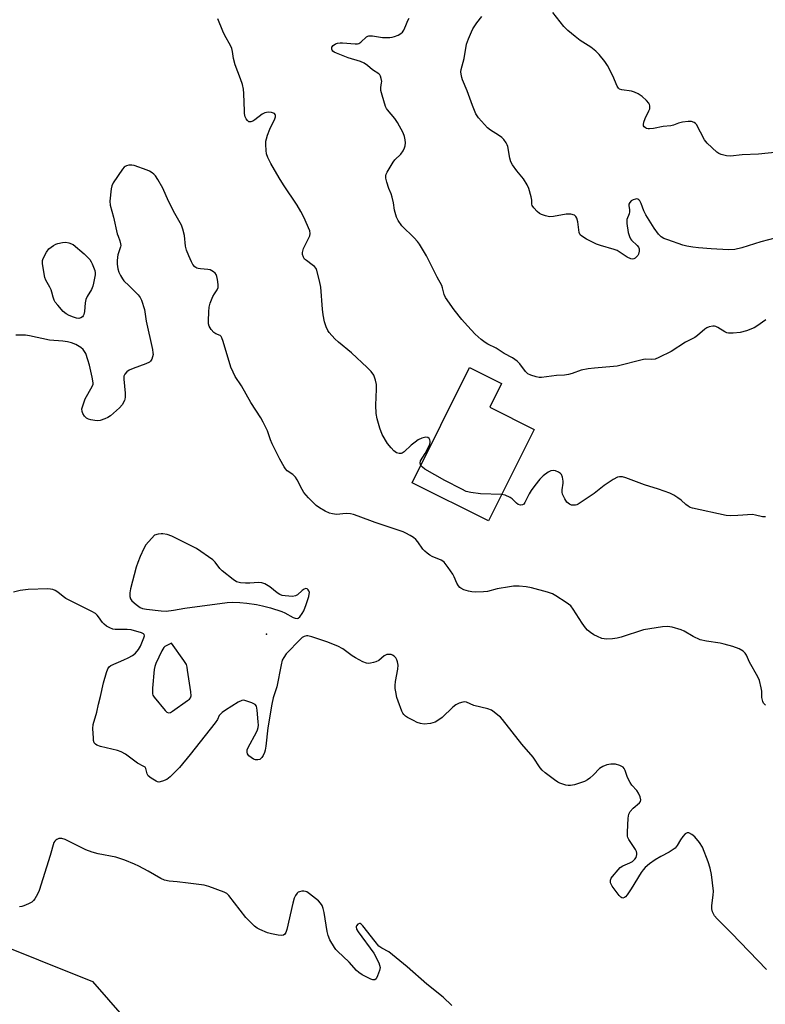
# Model space of a CAD drawing. Units: inches. Extents: x 1249763 to 1255763, y 493455 to 497456.
# Drawn here: x 1251828 to 1252094, y 494212 to 494563 of the extents above; entities that cross this region are included whole.
import ezdxf

# ---------------------------------------------------------------- set-up
doc = ezdxf.new("R2010")
doc.units = ezdxf.units.IN
doc.header["$MEASUREMENT"] = 0
for name, color, linetype in [('BLDG-Footprint', 5, 'Continuous'), ('ELEV-Spot Elevation', 7, 'Continuous'), ('NTRL-Trees', 3, 'Continuous'), ('Undefined', 1, 'Continuous')]:
    doc.layers.add(name, color=color, linetype=linetype)

msp = doc.modelspace()

# ---------------------------------------------------------------- linework, layer by layer
at = {"layer": 'BLDG-Footprint', "elevation": 354.86}
msp.add_lwpolyline([(1252011.32, 494416.62), (1251995.02, 494384), (1251967.78, 494397.62), (1251988.31, 494438.71), (1251999.75, 494432.99), (1251995.52, 494424.52)], close=True, dxfattribs=at)
at = {"layer": 'ELEV-Spot Elevation'}
msp.add_point((1251915.85, 494343.59, 350.06), dxfattribs=at)
at = {"layer": 'NTRL-Trees'}
msp.add_lwpolyline([(1251647.28, 494363.87), (1251738.71, 494265.86), (1251853.87, 494219.77), (1251918.98, 494145.12), (1251919.69, 494107.73), (1251880.78, 494083.49), (1251856.07, 494083.64), (1251721.06, 494185.05), (1251655.09, 494245.81), (1251574.36, 494315.26), (1251533.56, 494345.64), (1251504.12, 494342), (1251493.63, 494368.21), (1251542.24, 494425.5), (1251578.51, 494447.7), (1251606.48, 494434.18)], close=True, dxfattribs=at)
at = {"layer": 'Undefined'}
for points, elevation in [([(1252098.23, 494515.49), (1252091.35, 494514.74), (1252085.59, 494514.54), (1252081.34, 494514.08), (1252079.93, 494514.24), (1252078.01, 494514.73), (1252077.23, 494515.05), (1252076.51, 494515.53), (1252073.01, 494518.7), (1252072.14, 494519.87), (1252069.23, 494525.34), (1252068.88, 494525.77), (1252068.46, 494526.08), (1252067.41, 494526.41), (1252066.26, 494526.49), (1252064.23, 494526.23), (1252062.81, 494525.9), (1252061.06, 494525.18), (1252060.08, 494524.88), (1252057.33, 494524.6), (1252053.93, 494523.93), (1252052.52, 494523.81), (1252051.98, 494523.85), (1252051.47, 494523.99), (1252051.01, 494524.23), (1252050.63, 494524.54), (1252050.39, 494524.92), (1252050.33, 494525.39), (1252050.47, 494526.19), (1252050.94, 494527.56), (1252052.25, 494530.21), (1252052.56, 494531.01), (1252052.66, 494531.53), (1252052.64, 494532.05), (1252052.51, 494532.54), (1252052.23, 494533.02), (1252051.45, 494533.89), (1252049.91, 494535.32), (1252049.2, 494535.87), (1252048.45, 494536.29), (1252047.13, 494536.88), (1252046.03, 494537.25), (1252042.58, 494537.77), (1252041.81, 494538.01), (1252041.43, 494538.28), (1252040.91, 494539.08), (1252039.38, 494542.77), (1252037.48, 494546.37), (1252036.53, 494547.83), (1252034.54, 494550.31), (1252033.3, 494551.51), (1252031.53, 494552.99), (1252027.78, 494555.37), (1252025.95, 494556.75), (1252023.3, 494558.93), (1252021.93, 494560.35), (1252018.02, 494565.27)], 360), ([(1252093.94, 494455.69), (1252090.79, 494453.44), (1252089.78, 494452.82), (1252087.09, 494451.78), (1252084.87, 494451.16), (1252082.31, 494450.92), (1252080.62, 494450.96), (1252080.08, 494451.1), (1252079.31, 494451.43), (1252076.88, 494452.95), (1252076.13, 494453.32), (1252075.61, 494453.45), (1252075.07, 494453.48), (1252073.72, 494453.26), (1252072.96, 494452.91), (1252072.26, 494452.41), (1252069.62, 494450.07), (1252068.68, 494449.4), (1252065.38, 494447.71), (1252060.19, 494444.45), (1252055.79, 494442.23), (1252054.47, 494441.7), (1252053.36, 494441.57), (1252051.12, 494441.68), (1252050.29, 494441.61), (1252041.01, 494439.21), (1252039.6, 494439.03), (1252032.83, 494438.5), (1252030.62, 494438.24), (1252028.08, 494437.74), (1252024.96, 494436.56), (1252023.6, 494436.21), (1252022.19, 494436.02), (1252019.3, 494435.81), (1252014, 494435.12), (1252013.13, 494435.12), (1252012.03, 494435.36), (1252010.13, 494436.02), (1252009.12, 494436.51), (1252008.31, 494437.26), (1252006.28, 494440.04), (1252005.26, 494441.01), (1252003.64, 494442.14), (1252000.59, 494443.71), (1251997.79, 494445.58), (1251994.79, 494447.05), (1251993.83, 494447.62), (1251992.49, 494448.69), (1251990.33, 494450.59), (1251987.53, 494453.53), (1251985.55, 494455.79), (1251982.81, 494459.29), (1251979.75, 494463.69), (1251979.26, 494464.72), (1251978.69, 494467.1), (1251978.37, 494467.93), (1251976.71, 494470.88), (1251972.89, 494478.55), (1251970.42, 494482.75), (1251969.75, 494483.68), (1251968.58, 494484.98), (1251964.19, 494489.26), (1251962.84, 494491.08), (1251962.24, 494492.35), (1251961.54, 494494.8), (1251961.14, 494497.45), (1251960.69, 494499.48), (1251960.35, 494500.6), (1251959.56, 494502.54), (1251958.83, 494504.83), (1251958.47, 494506.26), (1251958.43, 494507.1), (1251958.57, 494507.63), (1251958.92, 494508.39), (1251961.02, 494511.91), (1251961.68, 494512.75), (1251963.8, 494514.77), (1251964.61, 494515.95), (1251965.1, 494517), (1251965.33, 494517.81), (1251965.43, 494518.86), (1251965.37, 494519.91), (1251965.12, 494521.06), (1251964.63, 494522.44), (1251962.65, 494526.03), (1251961.69, 494527.48), (1251959.01, 494530.55), (1251958.7, 494531.02), (1251958.33, 494531.82), (1251957.08, 494535.81), (1251956.64, 494537.53), (1251956.62, 494538.59), (1251956.94, 494540.18), (1251956.97, 494540.73), (1251956.81, 494541.83), (1251956.55, 494542.61), (1251956.29, 494543.06), (1251955.89, 494543.45), (1251953.65, 494544.87), (1251951.87, 494546.46), (1251950.75, 494547.25), (1251949.42, 494547.8), (1251944.98, 494549.2), (1251940.81, 494550.83), (1251940.03, 494551.22), (1251939.58, 494551.53), (1251939.29, 494551.89), (1251939.14, 494552.29), (1251939.23, 494552.93), (1251939.62, 494553.52), (1251940.47, 494554.12), (1251941.23, 494554.39), (1251942.1, 494554.48), (1251942.99, 494554.47), (1251947.48, 494554.14), (1251948.33, 494554.17), (1251948.86, 494554.29), (1251949.55, 494554.72), (1251951.55, 494556.58), (1251951.98, 494556.84), (1251952.41, 494556.98), (1251952.87, 494557.05), (1251953.73, 494556.99), (1251957.22, 494556.4), (1251959.84, 494556.36), (1251960.69, 494556.49), (1251961.49, 494556.74), (1251962.8, 494557.28), (1251963.79, 494557.79), (1251964.4, 494558.32), (1251964.87, 494559.03), (1251965.63, 494560.63), (1251966.27, 494562.41), (1251966.79, 494563.24)], 356), ([(1252097.68, 494484.97), (1252092.16, 494483.58), (1252085.43, 494481.38), (1252082.88, 494480.81), (1252080.64, 494480.71), (1252074.42, 494480.99), (1252069.99, 494481.37), (1252067.97, 494481.61), (1252065.75, 494482.01), (1252064.36, 494482.37), (1252059, 494484.22), (1252057.62, 494484.77), (1252056.68, 494485.35), (1252055.67, 494486.26), (1252054.12, 494488.45), (1252051.2, 494493.15), (1252050.48, 494494.62), (1252049.53, 494497.17), (1252049.02, 494498.2), (1252048.71, 494498.55), (1252048.38, 494498.76), (1252047.96, 494498.86), (1252047.45, 494498.8), (1252046.68, 494498.54), (1252046, 494498.11), (1252045.48, 494497.56), (1252045.15, 494496.93), (1252045.1, 494496.4), (1252045.41, 494495.09), (1252045.4, 494494.28), (1252045.21, 494493.5), (1252044.45, 494491.46), (1252044.37, 494490.92), (1252044.39, 494490.06), (1252044.88, 494486.84), (1252045.3, 494485.43), (1252045.71, 494484.65), (1252046.05, 494484.17), (1252048.08, 494482.22), (1252048.53, 494481.67), (1252048.79, 494481), (1252048.83, 494480.22), (1252048.59, 494479.15), (1252048.36, 494478.67), (1252048, 494478.24), (1252047.32, 494477.72), (1252046.84, 494477.47), (1252046.33, 494477.36), (1252045.83, 494477.44), (1252044.55, 494478.06), (1252041.7, 494480), (1252040.96, 494480.4), (1252039.86, 494480.8), (1252035.04, 494482.19), (1252033.64, 494482.67), (1252030.04, 494484.52), (1252028.32, 494485.52), (1252027.76, 494486.07), (1252027.44, 494486.82), (1252026.9, 494490.65), (1252026.57, 494491.96), (1252026.25, 494492.61), (1252025.69, 494493.03), (1252024.43, 494493.34), (1252022.78, 494493.42), (1252018.21, 494492.57), (1252016.76, 494492.5), (1252015.37, 494492.79), (1252014.02, 494493.23), (1252013.28, 494493.63), (1252012.41, 494494.37), (1252011.23, 494495.61), (1252010.65, 494496.52), (1252010.54, 494496.99), (1252010.5, 494498.41), (1252010.33, 494499.52), (1252009.46, 494502.53), (1252008.91, 494503.83), (1252007.6, 494505.96), (1252005.19, 494508.86), (1252003.67, 494511.02), (1252003.08, 494512.02), (1252002.66, 494513.36), (1252001.93, 494517.58), (1252001.77, 494518.12), (1252001.39, 494518.86), (1252000.57, 494520), (1251999.77, 494520.77), (1251998.66, 494521.55), (1251995.76, 494523.31), (1251994.65, 494524.2), (1251991.5, 494527.76), (1251990.99, 494528.48), (1251990.58, 494529.22), (1251989.36, 494532.09), (1251987.41, 494537.39), (1251985.8, 494541.27), (1251985.52, 494542.12), (1251985.28, 494543.28), (1251985.21, 494544.16), (1251985.26, 494545.03), (1251986.37, 494548.93), (1251987.27, 494554.01), (1251987.96, 494555.96), (1251988.98, 494558.43), (1251989.5, 494559.49), (1251990.96, 494561.6), (1251992.72, 494563.84)], 358), ([(1251999.75, 494393.47), (1251992.17, 494393.66), (1251988.78, 494394.14), (1251987.13, 494394.55), (1251985.53, 494395.28), (1251979.5, 494398.39), (1251972.37, 494402.5), (1251971.47, 494403.14), (1251970.88, 494403.82)], 354), ([(1252093.8, 494385.4), (1252092.73, 494385.49), (1252090.29, 494386.1), (1252089.18, 494386.25), (1252083.94, 494385.93), (1252081.31, 494385.86), (1252079.85, 494385.94), (1252067.85, 494388.55), (1252067.01, 494388.84), (1252066.3, 494389.24), (1252065.42, 494389.9), (1252063.77, 494391.35), (1252062.64, 494392.2), (1252061.22, 494393.14), (1252059.76, 494393.9), (1252055.72, 494395.36), (1252050.65, 494396.89), (1252044.03, 494399.37), (1252042.89, 494399.7), (1252042.33, 494399.78), (1252041.81, 494399.77), (1252041.06, 494399.59), (1252039.51, 494398.76), (1252036.28, 494396.58), (1252032.77, 494393.73), (1252027.08, 494390), (1252026.57, 494389.76), (1252026.05, 494389.61), (1252025.5, 494389.58), (1252024.69, 494389.66), (1252023.92, 494389.94), (1252023.04, 494390.63), (1252022.23, 494391.87), (1252021.5, 494393.51), (1252021.34, 494394.28), (1252021.32, 494395.04), (1252021.73, 494397.43), (1252021.75, 494398.23), (1252021.47, 494399.57), (1252021.07, 494400.55), (1252020.77, 494400.96), (1252020.08, 494401.42), (1252018.99, 494401.81), (1252018.14, 494401.98), (1252017.33, 494401.91), (1252016.36, 494401.42), (1252014.51, 494400.06), (1252013.32, 494398.88), (1252011.57, 494396.67), (1252010.23, 494394.83), (1252009.56, 494393.63), (1252008.07, 494390.61), (1252007.61, 494390.01), (1252007.2, 494389.77), (1252006.45, 494389.67), (1252005.7, 494389.84), (1252005.02, 494390.32), (1252003.49, 494391.9), (1252002.81, 494392.37), (1252001.05, 494393.2), (1251999.75, 494393.47)], 354), ([(1251981.95, 494211.15), (1251978.84, 494214.15), (1251973.11, 494218.75), (1251966.11, 494224.99), (1251960.88, 494229.25), (1251959.48, 494230.31), (1251957.01, 494231.63), (1251956, 494232.38), (1251954.64, 494233.96), (1251950.23, 494239.64), (1251949.68, 494240.21), (1251949.29, 494240.42), (1251949.09, 494240.44), (1251948.48, 494240.19), (1251947.99, 494239.65), (1251947.83, 494239.2), (1251947.97, 494238.46), (1251948.56, 494237.48), (1251954.14, 494229.8), (1251955.89, 494226.38), (1251956.22, 494225.57), (1251956.39, 494224.76), (1251956.2, 494223.66), (1251955.46, 494221.73), (1251954.97, 494220.74), (1251954.49, 494220.29), (1251953.85, 494220.31), (1251953.11, 494220.59), (1251950, 494222.15), (1251948.79, 494222.9), (1251947.98, 494223.68), (1251945.33, 494226.7), (1251941.2, 494230.55), (1251940.6, 494231.21), (1251940.11, 494231.89), (1251938.53, 494234.58), (1251937.89, 494236.14), (1251937.58, 494237.54), (1251936.45, 494244.37), (1251936.12, 494245.79), (1251935.72, 494246.84), (1251935.13, 494247.73), (1251934.41, 494248.49), (1251931.22, 494251.05), (1251930.27, 494251.68), (1251929.76, 494251.88), (1251929.25, 494251.96), (1251928.46, 494251.92), (1251927.69, 494251.77), (1251927.21, 494251.58), (1251926.81, 494251.29), (1251926.22, 494250.44), (1251925.8, 494249.41), (1251925.33, 494247.73), (1251923.15, 494238.31), (1251922.8, 494237.24), (1251922.42, 494236.61), (1251921.93, 494236.26), (1251921.16, 494236.15), (1251920.03, 494236.27), (1251917.69, 494236.69), (1251916.28, 494237.09), (1251913.55, 494238.24), (1251912.52, 494238.8), (1251911.62, 494239.51), (1251909.53, 494241.5), (1251908.54, 494242.55), (1251902.43, 494250.45), (1251901.69, 494251.11), (1251900.74, 494251.64), (1251895.31, 494253.65), (1251893.65, 494254.12), (1251887.93, 494254.77), (1251884, 494255.3), (1251881.2, 494255.58), (1251879.52, 494255.93), (1251878.21, 494256.5), (1251873.68, 494259.12), (1251870.39, 494260.86), (1251868.83, 494261.59), (1251865.41, 494263.01), (1251862.17, 494264.06), (1251855.81, 494265.23), (1251853.66, 494265.84), (1251851.49, 494266.72), (1251844.04, 494270.4), (1251842.85, 494270.72), (1251841.86, 494270.69), (1251841.14, 494270.43), (1251840.71, 494270.17), (1251840.38, 494269.85), (1251840.04, 494269.27), (1251838.74, 494264.63), (1251834.8, 494252.25), (1251834.23, 494250.94), (1251833.29, 494249.23), (1251832.81, 494248.58), (1251832.19, 494248.07), (1251830.94, 494247.42), (1251829.37, 494246.76), (1251828.58, 494246.5), (1251827.77, 494246.4)], 348)]:
    msp.add_lwpolyline(points, dxfattribs=dict(at, elevation=elevation))
for points, elevation in [([(1251848.93, 494456.19), (1251848.12, 494456.29), (1251847.01, 494456.65), (1251845.47, 494457.28), (1251844.38, 494457.84), (1251843.34, 494458.7), (1251841.45, 494460.91), (1251840.56, 494462.05), (1251840.14, 494462.77), (1251839.77, 494463.75), (1251839.36, 494465.58), (1251839.1, 494466.36), (1251838.62, 494467.34), (1251837.21, 494469.81), (1251836.81, 494470.86), (1251835.97, 494475.69), (1251835.96, 494476.83), (1251836.18, 494477.64), (1251837.37, 494479.89), (1251838.24, 494481), (1251839.91, 494482.23), (1251840.7, 494482.65), (1251841.5, 494482.93), (1251843.16, 494483.31), (1251844.28, 494483.43), (1251845.41, 494483.2), (1251846.9, 494482.6), (1251850.8, 494479.22), (1251852.82, 494477.21), (1251853.39, 494476.38), (1251853.76, 494475.67), (1251854.63, 494473.33), (1251854.79, 494472.53), (1251854.79, 494471.71), (1251854.23, 494468.8), (1251853.91, 494467.66), (1251853.47, 494466.57), (1251851.92, 494464), (1251851.47, 494463), (1251851.2, 494461.73), (1251850.95, 494458.72), (1251850.75, 494457.58), (1251850.54, 494457.09), (1251850.22, 494456.75), (1251849.62, 494456.38)], 354), ([(1251878.3, 494379.44), (1251877.23, 494379.29), (1251875.99, 494378.91), (1251872.89, 494375.42), (1251872.14, 494374.19), (1251870.84, 494371.27), (1251869.94, 494369.13), (1251869.41, 494367.46), (1251867.32, 494359.83), (1251867.13, 494358.41), (1251867.17, 494357.01), (1251867.37, 494356.24), (1251867.85, 494355.56), (1251869.4, 494354.17), (1251870.84, 494353.13), (1251871.64, 494352.82), (1251873.07, 494352.57), (1251878.32, 494351.92), (1251880.06, 494351.86), (1251882.67, 494352.14), (1251886.81, 494352.83), (1251901.87, 494354.86), (1251903.85, 494354.99), (1251906.34, 494354.95), (1251908.86, 494354.7), (1251912.35, 494354.17), (1251914.47, 494353.72), (1251917.31, 494352.99), (1251921.36, 494351.71), (1251922.4, 494351.23), (1251925.44, 494349.61), (1251926.14, 494349.34), (1251926.79, 494349.24), (1251927.19, 494349.36), (1251927.74, 494349.84), (1251928.56, 494350.96), (1251929.15, 494351.94), (1251930.01, 494354.15), (1251930.94, 494357.02), (1251931.14, 494357.88), (1251931.17, 494358.43), (1251931, 494359.07), (1251930.78, 494359.43), (1251930.39, 494359.73), (1251929.94, 494359.86), (1251929.26, 494359.69), (1251928.61, 494359.22), (1251926.95, 494357.68), (1251926.27, 494357.26), (1251925.18, 494357.09), (1251922.56, 494357.23), (1251921.42, 494357.42), (1251920.64, 494357.75), (1251919.68, 494358.4), (1251917.11, 494360.49), (1251915.33, 494361.53), (1251914.27, 494361.96), (1251913.07, 494362.08), (1251909.94, 494361.79), (1251908.38, 494361.75), (1251906.65, 494361.92), (1251905.23, 494362.28), (1251903.99, 494363.05), (1251900.04, 494366.22), (1251899.25, 494367.05), (1251897.53, 494369.3), (1251896.72, 494370.1), (1251890.9, 494374.14), (1251888.81, 494375.29), (1251882.1, 494378.6), (1251880.4, 494379.14), (1251878.95, 494379.4)], 350), ([(1251882.01, 494340.37), (1251880.29, 494339.62), (1251879.67, 494339.24), (1251879.25, 494338.83), (1251878.54, 494337.62), (1251876.46, 494333.15), (1251876.06, 494332.08), (1251875.85, 494331.02), (1251875.22, 494324.36), (1251875.24, 494322.39), (1251875.37, 494321.87), (1251875.76, 494321.14), (1251879.75, 494316.4), (1251880.34, 494315.83), (1251880.96, 494315.51), (1251881.64, 494315.67), (1251882.36, 494316.1), (1251887.74, 494319.93), (1251888.4, 494320.47), (1251888.75, 494320.88), (1251888.99, 494321.61), (1251888.9, 494323.03), (1251887.76, 494330.73), (1251887.55, 494331.9), (1251887.3, 494332.74), (1251886.43, 494334.22)], 350)]:
    msp.add_lwpolyline(points, close=True, dxfattribs=dict(at, elevation=elevation))
for points in [[(1251970.88, 494403.82, 354), (1251970.64, 494404.61, 354), (1251970.77, 494405.38, 354), (1251972.46, 494408.03, 354), (1251973.65, 494410.36, 354), (1251974.09, 494411.42, 354), (1251974.21, 494411.94, 354), (1251974.21, 494412.45, 354), (1251974.08, 494412.92, 354), (1251973.85, 494413.35, 354), (1251973.37, 494413.79, 354), (1251972.66, 494413.84, 354), (1251971.29, 494413.46, 354), (1251970, 494412.9, 354), (1251968.85, 494412.13, 354), (1251967.48, 494411.03, 354), (1251964.97, 494408.6, 354), (1251964.32, 494408.18, 354), (1251963.87, 494408.01, 354), (1251963.17, 494407.99, 354), (1251962.23, 494408.32, 354), (1251961.33, 494408.98, 354), (1251960.29, 494410.03, 354), (1251959.03, 494411.64, 354), (1251957.11, 494414.87, 354), (1251956.3, 494417.03, 354), (1251955.32, 494420.36, 354), (1251955.05, 494422.36, 354), (1251954.86, 494425.25, 354), (1251955.13, 494431.04, 354), (1251955.09, 494432.65, 354), (1251954.81, 494434.22, 354), (1251954.15, 494435.98, 354), (1251953.25, 494437.31, 354), (1251951.8, 494438.76, 354), (1251946.2, 494443.96, 354), (1251941.57, 494447.71, 354), (1251940.29, 494448.9, 354), (1251938.22, 494451.24, 354), (1251937.78, 494451.94, 354), (1251937.21, 494453.17, 354), (1251936.62, 494455.02, 354), (1251936.08, 494457.51, 354), (1251935.86, 494459.53, 354), (1251935.22, 494467.4, 354), (1251934.77, 494469.66, 354), (1251933.86, 494473.3, 354), (1251933.55, 494474.07, 354), (1251933.06, 494474.69, 354), (1251932.2, 494475.38, 354), (1251930.11, 494476.82, 354), (1251929.47, 494477.38, 354), (1251929.03, 494478.02, 354), (1251928.71, 494478.97, 354), (1251928.69, 494479.74, 354), (1251929.09, 494481.1, 354), (1251931.33, 494485.65, 354), (1251931.49, 494486.46, 354), (1251931.32, 494487.49, 354), (1251929.24, 494492.29, 354), (1251928.16, 494494.32, 354), (1251926.84, 494496.56, 354), (1251921.91, 494503.89, 354), (1251920.36, 494506.38, 354), (1251917.39, 494511.45, 354), (1251916.38, 494513.58, 354), (1251915.9, 494514.95, 354), (1251915.75, 494516.11, 354), (1251915.68, 494518.19, 354), (1251915.7, 494519.37, 354), (1251915.83, 494520.22, 354), (1251916.27, 494521.58, 354), (1251917.13, 494523.72, 354), (1251918.86, 494527.35, 354), (1251919.07, 494528.12, 354), (1251919.06, 494528.56, 354), (1251918.94, 494528.96, 354), (1251918.72, 494529.25, 354), (1251918.43, 494529.44, 354), (1251917.64, 494529.65, 354), (1251916.47, 494529.72, 354), (1251915.33, 494529.55, 354), (1251914.35, 494529, 354), (1251911.78, 494526.99, 354), (1251911.03, 494526.54, 354), (1251910.29, 494526.27, 354), (1251909.63, 494526.37, 354), (1251909.07, 494526.76, 354), (1251908.62, 494527.36, 354), (1251908.33, 494528.13, 354), (1251908.08, 494529.25, 354), (1251907.99, 494530.13, 354), (1251907.84, 494536.38, 354), (1251907.65, 494538, 354), (1251907.32, 494539.59, 354), (1251906.66, 494541.68, 354), (1251904.68, 494546.65, 354), (1251904.15, 494548.9, 354), (1251903.78, 494551.36, 354), (1251903.51, 494552.44, 354), (1251903.05, 494553.52, 354), (1251901.07, 494557.11, 354), (1251900.35, 494558.7, 354), (1251898.58, 494563.03, 354)], [(1252093.9, 494318.31, 352), (1252093.46, 494318.63, 352), (1252093.13, 494319.05, 352), (1252092.91, 494319.56, 352), (1252092.59, 494320.99, 352), (1252092.52, 494323.33, 352), (1252092.36, 494324.49, 352), (1252091.67, 494327.06, 352), (1252091.13, 494328.43, 352), (1252088.18, 494333.61, 352), (1252087.03, 494336.1, 352), (1252086.63, 494336.79, 352), (1252085.9, 494337.56, 352), (1252084.41, 494338.36, 352), (1252082.26, 494339.22, 352), (1252079.1, 494340.05, 352), (1252077.65, 494340.36, 352), (1252072.84, 494341.11, 352), (1252070.6, 494341.62, 352), (1252068.05, 494342.76, 352), (1252064.84, 494344.64, 352), (1252063.82, 494345.12, 352), (1252060.54, 494346.06, 352), (1252058.88, 494346.36, 352), (1252057.12, 494346.22, 352), (1252050.39, 494345.11, 352), (1252042.43, 494342.53, 352), (1252041, 494342.14, 352), (1252039.23, 494341.93, 352), (1252037.15, 494341.83, 352), (1252036.28, 494341.89, 352), (1252035.48, 494342.11, 352), (1252033.91, 494342.74, 352), (1252032.65, 494343.38, 352), (1252031.5, 494344.19, 352), (1252030.42, 494345.09, 352), (1252029.64, 494345.91, 352), (1252028.43, 494347.54, 352), (1252025.27, 494352.5, 352), (1252024.39, 494353.66, 352), (1252022.78, 494354.9, 352), (1252019.11, 494357.33, 352), (1252017.84, 494358.05, 352), (1252016.16, 494358.63, 352), (1252010.41, 494360.19, 352), (1252008.48, 494360.49, 352), (1252005.96, 494360.68, 352), (1252003.96, 494360.71, 352), (1252002.5, 494360.55, 352), (1251998.12, 494359.73, 352), (1251994.67, 494358.85, 352), (1251993.22, 494358.66, 352), (1251990.58, 494358.62, 352), (1251989.12, 494358.69, 352), (1251987.95, 494358.94, 352), (1251986.24, 494359.46, 352), (1251985.2, 494359.96, 352), (1251984.81, 494360.3, 352), (1251984.31, 494360.9, 352), (1251983.76, 494361.86, 352), (1251982.87, 494364.02, 352), (1251982.35, 494365.05, 352), (1251980.68, 494367.44, 352), (1251979.24, 494369.26, 352), (1251978.83, 494369.65, 352), (1251978.22, 494370.06, 352), (1251974.95, 494371.34, 352), (1251974.18, 494371.77, 352), (1251973.22, 494372.48, 352), (1251972.3, 494373.25, 352), (1251971.69, 494373.89, 352), (1251969.87, 494376.52, 352), (1251969.19, 494377.36, 352), (1251968.33, 494378.1, 352), (1251967.13, 494378.84, 352), (1251965.63, 494379.64, 352), (1251964.57, 494380.09, 352), (1251954.62, 494383.4, 352), (1251948.53, 494385.75, 352), (1251946.92, 494386.3, 352), (1251945.79, 494386.5, 352), (1251944.33, 494386.59, 352), (1251940.8, 494386.33, 352), (1251939.43, 494386.47, 352), (1251938.37, 494386.71, 352), (1251936.81, 494387.47, 352), (1251934.79, 494388.67, 352), (1251933.59, 494389.49, 352), (1251932.73, 494390.28, 352), (1251930.91, 494392.2, 352), (1251929.18, 494394.18, 352), (1251928.59, 494395.19, 352), (1251926.88, 494398.63, 352), (1251926.25, 494399.6, 352), (1251925.24, 494400.53, 352), (1251923.22, 494401.92, 352), (1251922.66, 494402.52, 352), (1251922.19, 494403.23, 352), (1251920.65, 494406.01, 352), (1251917.93, 494411.44, 352), (1251917.32, 494412.91, 352), (1251916.27, 494416.12, 352), (1251914.74, 494419.26, 352), (1251913.85, 494420.78, 352), (1251910.24, 494426.28, 352), (1251906.93, 494432.13, 352), (1251904.72, 494435.55, 352), (1251903.95, 494437, 352), (1251903.22, 494438.81, 352), (1251900.46, 494448.03, 352), (1251899.97, 494449.35, 352), (1251899.7, 494449.8, 352), (1251899.36, 494450.11, 352), (1251897.76, 494450.75, 352), (1251897.11, 494451.19, 352), (1251896.19, 494452.26, 352), (1251895.48, 494453.49, 352), (1251895.25, 494454.28, 352), (1251895.14, 494455.39, 352), (1251895.26, 494458.57, 352), (1251895.44, 494460.27, 352), (1251895.85, 494461.64, 352), (1251896.8, 494464.03, 352), (1251897.33, 494465.03, 352), (1251898.33, 494466.45, 352), (1251898.62, 494467.2, 352), (1251898.63, 494468.31, 352), (1251898.41, 494470.04, 352), (1251898.19, 494471.17, 352), (1251897.88, 494471.93, 352), (1251897.56, 494472.33, 352), (1251896.94, 494472.85, 352), (1251895.75, 494473.52, 352), (1251894.94, 494473.72, 352), (1251892.35, 494473.84, 352), (1251891.52, 494473.99, 352), (1251891.03, 494474.19, 352), (1251890.35, 494474.61, 352), (1251889.64, 494475.42, 352), (1251889.09, 494476.41, 352), (1251888.13, 494478.5, 352), (1251887.35, 494480.59, 352), (1251887.04, 494481.94, 352), (1251886.6, 494485.75, 352), (1251886.02, 494488.03, 352), (1251885.54, 494489.42, 352), (1251883.22, 494493.59, 352), (1251880.93, 494498, 352), (1251878.87, 494502.7, 352), (1251877.14, 494505.81, 352), (1251876.34, 494507.04, 352), (1251875.75, 494507.64, 352), (1251875.08, 494508.16, 352), (1251874.13, 494508.75, 352), (1251873.35, 494509.12, 352), (1251868.7, 494510.69, 352), (1251867.87, 494510.85, 352), (1251866.78, 494510.83, 352), (1251865.99, 494510.66, 352), (1251865.52, 494510.45, 352), (1251865.09, 494510.11, 352), (1251864.53, 494509.46, 352), (1251861.15, 494504.59, 352), (1251860.67, 494503.54, 352), (1251860.46, 494502.41, 352), (1251860.04, 494498.03, 352), (1251860.09, 494496.6, 352), (1251861.37, 494492.27, 352), (1251862.68, 494486.33, 352), (1251862.94, 494485.5, 352), (1251863.62, 494483.88, 352), (1251863.87, 494482.8, 352), (1251863.88, 494482.25, 352), (1251863.8, 494481.69, 352), (1251862.89, 494478.9, 352), (1251862.69, 494478.08, 352), (1251862.58, 494476.75, 352), (1251862.63, 494475.54, 352), (1251862.91, 494473.86, 352), (1251863.23, 494472.75, 352), (1251863.79, 494471.49, 352), (1251864.48, 494470.3, 352), (1251865.03, 494469.64, 352), (1251866.96, 494467.81, 352), (1251870.07, 494464.64, 352), (1251870.79, 494463.72, 352), (1251871.29, 494462.68, 352), (1251872.38, 494459.35, 352), (1251872.92, 494455.28, 352), (1251875.21, 494445.13, 352), (1251875.4, 494443.97, 352), (1251875.42, 494443.4, 352), (1251875.26, 494442.54, 352), (1251874.96, 494441.73, 352), (1251874.54, 494440.99, 352), (1251874.15, 494440.61, 352), (1251872.86, 494439.97, 352), (1251868.33, 494438.37, 352), (1251866.96, 494437.8, 352), (1251866.05, 494437.15, 352), (1251865.38, 494436.31, 352), (1251865.05, 494435.6, 352), (1251864.95, 494434.5, 352), (1251865.46, 494429.6, 352), (1251865.5, 494428.19, 352), (1251865.39, 494427.42, 352), (1251865.22, 494426.9, 352), (1251864.45, 494425.44, 352), (1251863.5, 494424.38, 352), (1251860.21, 494421.51, 352), (1251859.28, 494420.84, 352), (1251858.23, 494420.37, 352), (1251856.57, 494419.84, 352), (1251855.45, 494419.7, 352), (1251854.63, 494419.79, 352), (1251853.25, 494420.06, 352), (1251852.45, 494420.29, 352), (1251851.72, 494420.64, 352), (1251850.96, 494421.38, 352), (1251850.37, 494422.28, 352), (1251850.1, 494423.01, 352), (1251850.07, 494424, 352), (1251850.44, 494425.37, 352), (1251851.26, 494427.53, 352), (1251853.75, 494431.93, 352), (1251854.01, 494432.73, 352), (1251854.03, 494433.27, 352), (1251853.69, 494435.24, 352), (1251852.7, 494439.49, 352), (1251852.16, 494441.48, 352), (1251851.4, 494443.71, 352), (1251850.99, 494444.46, 352), (1251850.47, 494445.13, 352), (1251849.61, 494445.86, 352), (1251847.88, 494446.88, 352), (1251846.32, 494447.54, 352), (1251844.93, 494447.9, 352), (1251843.2, 494448.14, 352), (1251838.49, 494448.44, 352), (1251831.41, 494450.01, 352), (1251829.97, 494450.23, 352), (1251828.21, 494450.29, 352), (1251826.45, 494450.23, 352)], [(1252094.16, 494224.05, 350), (1252081.77, 494236.99, 350), (1252076.58, 494242.06, 350), (1252075.66, 494243.15, 350), (1252074.91, 494244.61, 350), (1252074.66, 494245.66, 350), (1252074.71, 494246.8, 350), (1252075.23, 494250.56, 350), (1252075.29, 494252.02, 350), (1252074.56, 494257.94, 350), (1252074.13, 494260.21, 350), (1252073.44, 494262.41, 350), (1252071.36, 494267.67, 350), (1252070.26, 494269.35, 350), (1252068.63, 494271.35, 350), (1252067.57, 494272.23, 350), (1252066.54, 494272.75, 350), (1252065.86, 494272.76, 350), (1252065.2, 494272.44, 350), (1252064.32, 494271.43, 350), (1252063.55, 494270.26, 350), (1252062.37, 494268.19, 350), (1252061.62, 494267.33, 350), (1252059.5, 494265.88, 350), (1252056.48, 494264.33, 350), (1252054.54, 494263.13, 350), (1252052.43, 494261.68, 350), (1252050.99, 494260.38, 350), (1252050.23, 494259.57, 350), (1252049.54, 494258.64, 350), (1252045.96, 494252.81, 350), (1252044.46, 494250.62, 350), (1252043.92, 494249.98, 350), (1252043.53, 494249.66, 350), (1252043.03, 494249.5, 350), (1252042.65, 494249.58, 350), (1252042.26, 494249.86, 350), (1252041.7, 494250.46, 350), (1252039.19, 494253.73, 350), (1252038.63, 494254.96, 350), (1252038.54, 494255.46, 350), (1252038.58, 494255.93, 350), (1252038.84, 494256.57, 350), (1252039.25, 494257.16, 350), (1252041.25, 494259.55, 350), (1252042.07, 494260.39, 350), (1252043.02, 494261, 350), (1252045.43, 494262.02, 350), (1252046.45, 494262.59, 350), (1252047.31, 494263.35, 350), (1252047.69, 494264.02, 350), (1252047.95, 494265.01, 350), (1252047.94, 494265.54, 350), (1252047.8, 494266.08, 350), (1252047.44, 494266.78, 350), (1252045.13, 494270.34, 350), (1252044.78, 494271.09, 350), (1252044.64, 494271.62, 350), (1252044.6, 494273.04, 350), (1252044.88, 494278.01, 350), (1252045.1, 494279.42, 350), (1252045.59, 494280.37, 350), (1252046.69, 494281.59, 350), (1252048.95, 494283.41, 350), (1252049.33, 494283.99, 350), (1252049.38, 494284.49, 350), (1252049.15, 494285.58, 350), (1252048.6, 494286.95, 350), (1252047.94, 494287.88, 350), (1252046.21, 494289.77, 350), (1252045.57, 494290.73, 350), (1252044.65, 494292.52, 350), (1252043.79, 494294.99, 350), (1252043.39, 494295.72, 350), (1252043.05, 494296.14, 350), (1252042.63, 494296.44, 350), (1252041.92, 494296.77, 350), (1252040.35, 494297.21, 350), (1252038.7, 494297.24, 350), (1252037.24, 494297.03, 350), (1252035.89, 494296.48, 350), (1252034.66, 494295.72, 350), (1252032.48, 494293.43, 350), (1252031.25, 494292.27, 350), (1252030.37, 494291.61, 350), (1252029.32, 494291.12, 350), (1252025.71, 494289.89, 350), (1252024.3, 494289.62, 350), (1252023.46, 494289.66, 350), (1252022.64, 494289.82, 350), (1252020.49, 494290.46, 350), (1252019.74, 494290.85, 350), (1252018.56, 494291.68, 350), (1252015.31, 494294.13, 350), (1252014.24, 494295.08, 350), (1252013.53, 494296, 350), (1252011.03, 494299.7, 350), (1252006.92, 494304.4, 350), (1252000.08, 494313.19, 350), (1251999.34, 494313.97, 350), (1251998.44, 494314.75, 350), (1251997.05, 494315.84, 350), (1251996.08, 494316.5, 350), (1251994.78, 494316.99, 350), (1251989.88, 494318.2, 350), (1251987.18, 494319.35, 350), (1251986.63, 494319.46, 350), (1251985.86, 494319.41, 350), (1251984.56, 494319.04, 350), (1251983.37, 494318.44, 350), (1251982.4, 494317.63, 350), (1251978.49, 494313.88, 350), (1251977.04, 494312.82, 350), (1251976.02, 494312.23, 350), (1251975.22, 494311.95, 350), (1251974.39, 494311.78, 350), (1251972.14, 494311.55, 350), (1251970.84, 494311.73, 350), (1251969.58, 494312.14, 350), (1251968.27, 494312.77, 350), (1251966.2, 494313.94, 350), (1251965.46, 494314.41, 350), (1251964.82, 494314.97, 350), (1251964.51, 494315.42, 350), (1251964.15, 494316.17, 350), (1251962.83, 494319.67, 350), (1251962.41, 494321.05, 350), (1251961.98, 494323.05, 350), (1251961.79, 494324.2, 350), (1251961.72, 494325.34, 350), (1251961.85, 494326.76, 350), (1251962.77, 494331.11, 350), (1251962.81, 494332.55, 350), (1251962.66, 494333.69, 350), (1251962.42, 494334.51, 350), (1251962, 494335.21, 350), (1251961.46, 494335.78, 350), (1251960.83, 494336.17, 350), (1251960.37, 494336.34, 350), (1251959.61, 494336.42, 350), (1251958.86, 494336.31, 350), (1251957.9, 494335.84, 350), (1251955.89, 494334.27, 350), (1251954.92, 494333.72, 350), (1251954.1, 494333.46, 350), (1251952.97, 494333.24, 350), (1251952.13, 494333.19, 350), (1251951.58, 494333.27, 350), (1251950.23, 494333.8, 350), (1251947.61, 494335.18, 350), (1251946.42, 494335.94, 350), (1251943.05, 494338.37, 350), (1251941.3, 494339.34, 350), (1251937.43, 494340.9, 350), (1251932.07, 494342.63, 350), (1251930.65, 494342.97, 350), (1251930.11, 494342.97, 350), (1251929.33, 494342.8, 350), (1251928.62, 494342.39, 350), (1251927.97, 494341.82, 350), (1251922.85, 494336.56, 350), (1251922.02, 494335.35, 350), (1251921.52, 494334.31, 350), (1251921.08, 494332.65, 350), (1251919.52, 494324.88, 350), (1251918.28, 494320.89, 350), (1251917.77, 494318.68, 350), (1251916.41, 494310.26, 350), (1251915.64, 494303.67, 350), (1251915.4, 494302.19, 350), (1251915.15, 494301.37, 350), (1251914.69, 494300.34, 350), (1251914.26, 494299.64, 350), (1251913.91, 494299.25, 350), (1251913.48, 494298.97, 350), (1251912.75, 494298.74, 350), (1251912.01, 494298.8, 350), (1251911.3, 494299.06, 350), (1251910.4, 494299.6, 350), (1251909.62, 494300.28, 350), (1251909.12, 494300.93, 350), (1251908.94, 494301.56, 350), (1251909.03, 494302.39, 350), (1251909.31, 494303.21, 350), (1251912.3, 494308.7, 350), (1251912.67, 494309.5, 350), (1251912.93, 494310.33, 350), (1251913.01, 494311.19, 350), (1251912.95, 494312.36, 350), (1251912.53, 494316.5, 350), (1251912.27, 494317.88, 350), (1251911.86, 494318.52, 350), (1251911.42, 494318.81, 350), (1251910.64, 494319.16, 350), (1251908.13, 494319.97, 350), (1251907.59, 494320.04, 350), (1251907.06, 494319.98, 350), (1251905.78, 494319.38, 350), (1251901.27, 494316.53, 350), (1251900.06, 494315.71, 350), (1251899.43, 494315.14, 350), (1251899.05, 494314.59, 350), (1251898.39, 494313.22, 350), (1251897.55, 494312, 350), (1251888.65, 494300.75, 350), (1251884.81, 494296.07, 350), (1251881.49, 494292.75, 350), (1251880.37, 494291.83, 350), (1251878.83, 494291.16, 350), (1251877.51, 494290.88, 350), (1251876.99, 494290.95, 350), (1251876.48, 494291.15, 350), (1251874.74, 494292.22, 350), (1251873.67, 494293.15, 350), (1251873.31, 494293.86, 350), (1251872.82, 494295.72, 350), (1251872.55, 494296.14, 350), (1251872.19, 494296.45, 350), (1251869.92, 494297.62, 350), (1251865.61, 494300.82, 350), (1251864.09, 494301.69, 350), (1251862.72, 494302.16, 350), (1251856.73, 494303.59, 350), (1251855.38, 494304.04, 350), (1251854.94, 494304.33, 350), (1251854.47, 494304.9, 350), (1251854.23, 494305.66, 350), (1251854.13, 494306.5, 350), (1251853.95, 494309.94, 350), (1251854.09, 494311.35, 350), (1251855.36, 494315.77, 350), (1251855.93, 494318.66, 350), (1251856.65, 494321.37, 350), (1251857.71, 494326.27, 350), (1251858.82, 494329.94, 350), (1251859.32, 494331.3, 350), (1251859.75, 494331.99, 350), (1251860.41, 494332.47, 350), (1251865, 494334.42, 350), (1251866.59, 494335.17, 350), (1251868.12, 494336.03, 350), (1251869.13, 494336.87, 350), (1251870.18, 494338.11, 350), (1251870.89, 494339.33, 350), (1251872.15, 494342.33, 350), (1251872.33, 494343.07, 350), (1251872.27, 494343.49, 350), (1251871.98, 494343.79, 350), (1251871.29, 494344.11, 350), (1251867.6, 494345.14, 350), (1251866.17, 494345.29, 350), (1251861.9, 494345.23, 350), (1251861.08, 494345.39, 350), (1251860.06, 494345.83, 350), (1251858.84, 494346.51, 350), (1251857.96, 494347.17, 350), (1251857.43, 494347.8, 350), (1251856, 494349.83, 350), (1251855.47, 494350.43, 350), (1251854.85, 494350.96, 350), (1251853.57, 494351.71, 350), (1251844.34, 494356.39, 350), (1251843.37, 494356.99, 350), (1251841.47, 494358.55, 350), (1251840.45, 494359.16, 350), (1251839.66, 494359.52, 350), (1251838.82, 494359.69, 350), (1251837.95, 494359.73, 350), (1251830.89, 494359.5, 350), (1251828.07, 494359.14, 350), (1251825.62, 494358.58, 350)]]:
    msp.add_polyline3d(points, dxfattribs=at)

doc.saveas('drawing.dxf')
